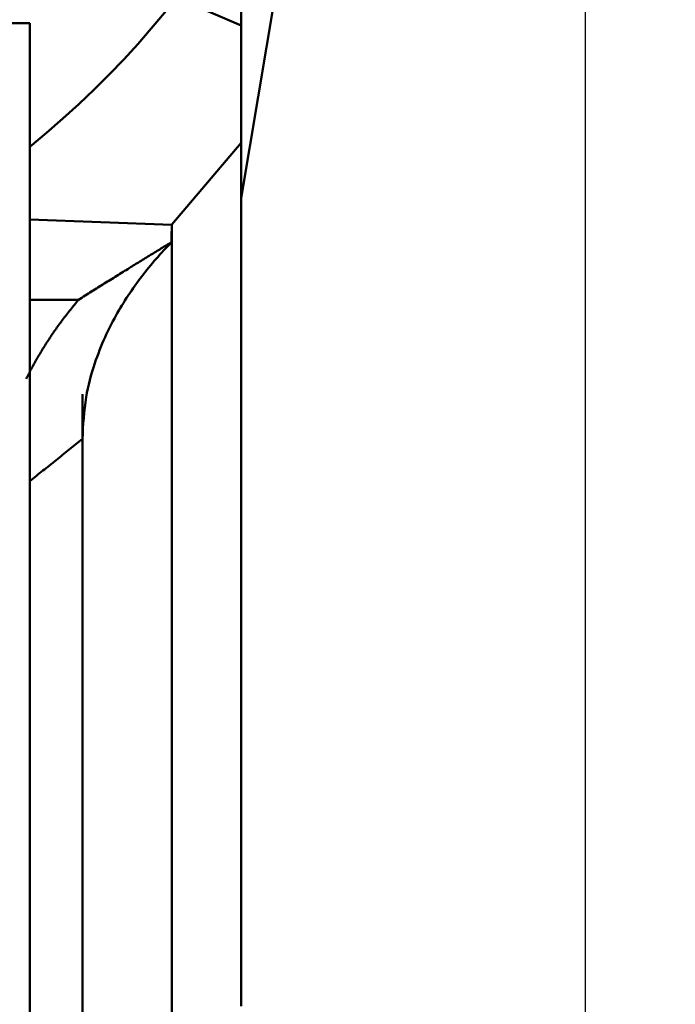
# Model space of a CAD drawing. Extents: x 90.83 to 93.95, y 259.33 to 269.25.
# Drawn here: x 92.61 to 92.76, y 266.52 to 266.76 of the extents above; entities that cross this region are included whole.
import ezdxf

# ---------------------------------------------------------------- set-up
doc = ezdxf.new("R2010")
doc.units = 0
doc.header["$MEASUREMENT"] = 0
doc.header["$PDMODE"] = 1
doc.layers.get('DEFPOINTS').update_dxf_attribs({"linetype": 'CONTINUOUS'})
doc.layers.add('1', color=4, linetype='CONTINUOUS', lineweight=50)
doc.layers.add('2', color=7, linetype='CONTINUOUS', lineweight=25)
doc.styles.add('STANDARD 3.5 mm', font='monos.ttf', dxfattribs={"height": 0.137795})
doc.dimstyles.get("Standard").update_dxf_attribs({"dimtxt": 0.137795, "dimasz": 0.18, "dimexe": 0.18, "dimexo": 0, "dimgap": 0.09, "dimtad": 1, "dimdec": 3, "dimzin": 9, "dimdsep": 46, "dimtxsty": 'STANDARD 3.5 mm', "dimcen": 0, "dimadec": 0, "dimazin": 2, "dimtm": 1e-09, "dimtfac": 0.707107, "dimtdec": 3, "dimtmove": 0, "dimatfit": 3, "dimfxl": 1, "dimtzin": 0, "dimarcsym": 0})

# ---------------------------------------------------------------- blocks, each defined once
blk = doc.blocks.new('*D12')
at = {"layer": '2', "color": 0, "lineweight": -2}
for p, q in [((92.36998, 268.59464), (93.58885, 268.59464)), ((93.40885, 268.41464), (93.40885, 260.57886)), ((92.36532, 260.39886), (93.58885, 260.39886))]:
    blk.add_line(p, q, dxfattribs=at)
at = {"layer": '2', "color": 0}
for points in [[(93.37885, 268.41464), (93.43885, 268.41464), (93.40885, 268.59464)], [(93.37885, 260.57886), (93.43885, 260.57886), (93.40885, 260.39886)]]:
    blk.add_solid(points, dxfattribs=at)
at = {"layer": 'DEFPOINTS', "color": 0}
for p in [(92.36998, 268.59464), (92.36532, 260.39886), (93.40885, 260.39886)]:
    blk.add_point(p, dxfattribs=at)
at = {"layer": '2', "color": 0, "insert": (93.2455, 264.49675), "char_height": 0.1377953, "attachment_point": 5, "rotation": 90, "style": 'STANDARD 3.5 mm'}
blk.add_mtext('\\A1;%%c8.196"', dxfattribs=at)
blk = doc.blocks.new('*D15')
at = {"layer": '2', "color": 0, "lineweight": -2}
for p, q in [((91.99325, 265.99675), (91.99325, 269.17496)), ((92.74325, 265.99675), (92.74325, 269.17496)), ((92.56325, 268.99496), (92.17325, 268.99496))]:
    blk.add_line(p, q, dxfattribs=at)
at = {"layer": '2', "color": 0}
for points in [[(92.17325, 269.02496), (92.17325, 268.96496), (91.99325, 268.99496)], [(92.56325, 269.02496), (92.56325, 268.96496), (92.74325, 268.99496)]]:
    blk.add_solid(points, dxfattribs=at)
at = {"layer": 'DEFPOINTS', "color": 0}
for p in [(91.99325, 268.99496), (91.99325, 265.99675), (92.74325, 265.99675)]:
    blk.add_point(p, dxfattribs=at)
at = {"layer": '2', "color": 0, "insert": (92.36825, 269.15628), "char_height": 0.137795, "attachment_point": 5, "style": 'STANDARD 3.5 mm'}
blk.add_mtext('\\A1;0.75"', dxfattribs=at)

msp = doc.modelspace()

# ---------------------------------------------------------------- linework, layer by layer
at = {"layer": '1', "linetype": 'Continuous'}
for p, q in [((92.66215, 266.71434), (92.6825, 266.83553)), ((92.66215, 266.75499), (92.66215, 266.78425)), ((92.66215, 266.75499), (92.64694, 266.76158)), ((92.12415, 266.75557), (92.61234, 266.75557)), ((92.61234, 266.34207), (92.61234, 266.75557)), ((92.66215, 266.75499), (92.66215, 266.72738)), ((92.64584, 266.70814), (92.66215, 266.72738)), ((92.66215, 266.72738), (92.66215, 266.52402)), ((92.64581, 266.70809), (92.61234, 266.70929)), ((92.64584, 266.42103), (92.64584, 266.70814)), ((92.62384, 266.69042), (92.61234, 266.6904)), ((92.62474, 266.6682), (92.62474, 266.65762)), ((92.62474, 266.65762), (92.62474, 266.44806))]:
    msp.add_line(p, q, dxfattribs=at)
msp.add_ellipse((92.36927, 266.87573), major_axis=(0.31412, -0.02302), ratio=0.700843, start_param=5.646966, end_param=6.283185, dxfattribs=at)
for points, weights in [([(92.64569, 266.70395), (92.64575, 266.70602), (92.64581, 266.70809)], [0.500000059124, 0.499999940876, 0.500000059124]), ([(92.64581, 266.70809), (92.64582, 266.70812), (92.64584, 266.70814)], [0.500000002948, 0.499999997052, 0.500000002948])]:
    msp.add_rational_spline(points, weights, degree=2, dxfattribs=at)
for points, degree in [([(92.62385, 266.69042), (92.63539, 266.69769), (92.64568, 266.70395)], 2), ([(92.61153, 266.67178), (92.61624, 266.68144), (92.62384, 266.69042)], 2), ([(92.61234, 266.64767), (92.62474, 266.65762)], 1)]:
    msp.add_open_spline(points, degree=degree, dxfattribs=at)
msp.add_open_spline([(92.64569, 266.70395), (92.64447, 266.70266), (92.64199, 266.70002), (92.6386, 266.69584), (92.6354, 266.69137), (92.63251, 266.6866), (92.62982, 266.68128), (92.62734, 266.6749), (92.62522, 266.6669), (92.62491, 266.66091), (92.62474, 266.65762)], degree=3, knots=[0, 0, 0, 0, 0.09092, 0.186324, 0.286213, 0.390588, 0.499451, 0.629415, 0.79627, 1, 1, 1, 1], dxfattribs=at)

# ---------------------------------------------------------------- dimensions: what is measured, and where the dimension line sits
at = {"layer": '2'}
dim = msp.add_linear_dim(base=(91.99325, 268.99496), p1=(92.74325, 265.99675), p2=(91.99325, 265.99675), dimstyle='STANDARD', override={"dimpost": '"', "dimtolj": 1, "dimtzin": 8}, dxfattribs=at)
dim.commit()
dim.dimension.update_dxf_attribs({"geometry": '*D15', "text_midpoint": (92.36825, 269.15628)})
dim = msp.add_linear_dim(base=(93.40885, 260.39886), p1=(92.36998, 268.59464), p2=(92.36532, 260.39886), angle=90, text='%%c<>', dimstyle='STANDARD', override={"dimpost": '"', "dimtol": 0, "dimlim": 0, "dimtp": 0, "dimtm": 1e-09, "dimtfac": 0.707107, "dimtdec": 3, "dimtolj": 1, "dimtzin": 8}, dxfattribs=at)
dim.commit()
dim.dimension.update_dxf_attribs({"geometry": '*D12', "text_midpoint": (93.2455, 264.49675)})

doc.saveas('drawing.dxf')
